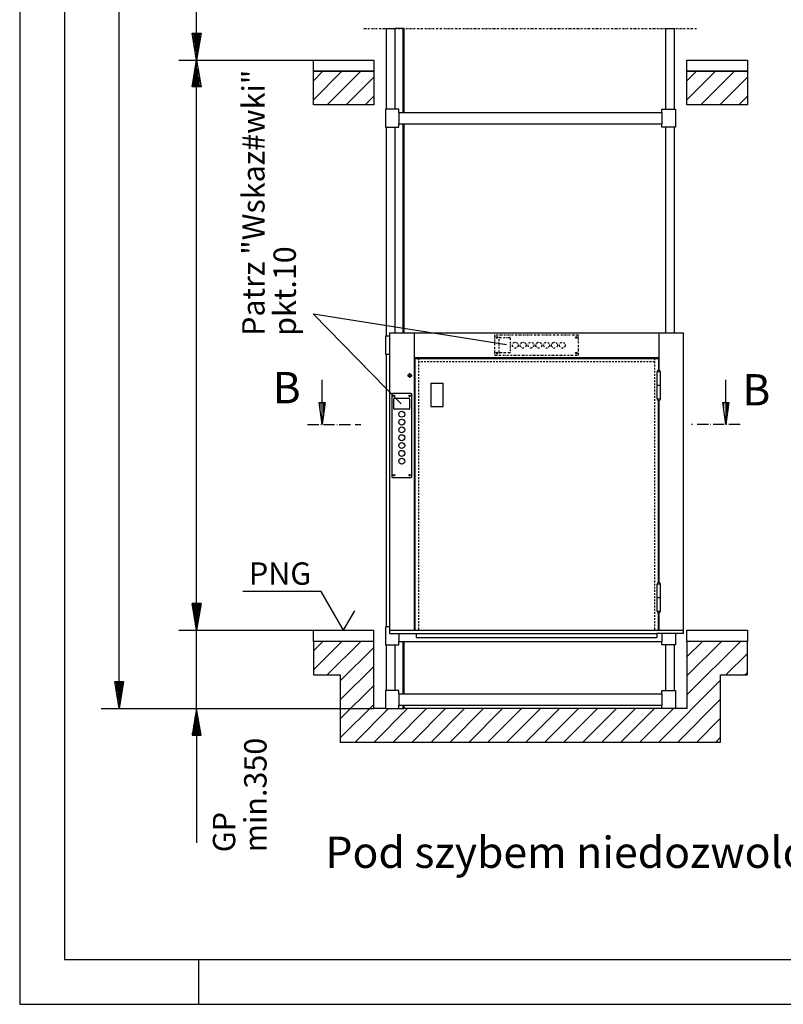
# Model space of a CAD drawing. Extents: x 80 to 8480, y 6 to 5946.
# Drawn here: x 80 to 1787, y 6 to 2208 of the extents above; entities that cross this region are included whole.
import ezdxf

# ---------------------------------------------------------------- set-up
doc = ezdxf.new("R2010")
doc.units = 0
for name, pattern in [('GESTRICHELT', [7, 4, -3]), ('STRICHPUNKT', [8.5, 4, -2, 0.5, -2]), ('STRICHPUNKT3', [35.5, 25, -5, 0.5, -5])]:
    doc.linetypes.add(name, pattern=pattern)
doc.layers.get('0').update_dxf_attribs({"linetype": 'CONTINUOUS'})
for name, color, linetype in [('1', 7, 'CONTINUOUS'), ('international', 7, 'CONTINUOUS'), ('polnisch', 7, 'CONTINUOUS')]:
    doc.layers.add(name, color=color, linetype=linetype)
doc.styles.add('ARIAL', font='arial.ttf')
doc.styles.add('PLCAD', font='plcad.ttf')

# ---------------------------------------------------------------- blocks, each defined once
blk = doc.blocks.new('DINA3__________________00063', base_point=(79.7, 6.2))
at = {"layer": '1', "color": 4}
for p, q in [((79.7, 5946.2), (79.7, 6.2)), ((479.7, 106.2), (479.7, 6.2)), ((79.7, 6.2), (8479.7, 6.2))]:
    blk.add_line(p, q, dxfattribs=at)
at = {"layer": '1'}
for p, q in [((179.7, 5846.2), (179.7, 106.2)), ((179.7, 106.2), (8379.7, 106.2))]:
    blk.add_line(p, q, dxfattribs=at)
blk = doc.blocks.new('*X5', base_point=(1664.8, 1352.4))
at = {"layer": '1', "color": 3}
for p, q in [((1653.7, 1337.2), (1653.7, 1352.4)), ((1657.7, 1352.4), (1657.7, 1306.8)), ((1661.7, 1329.2), (1661.7, 1352.4))]:
    blk.add_line(p, q, dxfattribs=at)
blk = doc.blocks.new('PFEIL__________________00088', base_point=(1664.8, 1352.4))
at = {"layer": '1', "color": 2}
for p, q in [((1658.2, 1352.4), (1658.2, 1402.8)), ((1658.2, 1302.8), (1651.7, 1352.4)), ((1651.7, 1352.4), (1664.8, 1352.4)), ((1664.8, 1352.4), (1658.2, 1302.8))]:
    blk.add_line(p, q, dxfattribs=at)
at = {"layer": '1'}
blk.add_blockref('*X5', (1664.8, 1352.4), dxfattribs=at)
blk = doc.blocks.new('*X6', base_point=(762.3, 1352.4))
at = {"layer": '1', "color": 3}
for p, q in [((751.2, 1337.2), (751.2, 1352.4)), ((755.2, 1352.4), (755.2, 1306.8)), ((759.2, 1329.2), (759.2, 1352.4))]:
    blk.add_line(p, q, dxfattribs=at)
blk = doc.blocks.new('PFEIL__________________00089', base_point=(762.3, 1352.4))
at = {"layer": '1', "color": 2}
for p, q in [((755.7, 1352.4), (755.7, 1402.8)), ((755.7, 1302.8), (749.2, 1352.4)), ((749.2, 1352.4), (762.3, 1352.4)), ((762.3, 1352.4), (755.7, 1302.8))]:
    blk.add_line(p, q, dxfattribs=at)
at = {"layer": '1'}
blk.add_blockref('*X6', (762.3, 1352.4), dxfattribs=at)
blk = doc.blocks.new('SCHNITTANGABE__________00066', base_point=(723.1, 1302.8))
at = {"layer": '1', "linetype": 'STRICHPUNKT3'}
for p, q in [((723.1, 1302.8), (842.3, 1302.8)), ((1690, 1302.8), (1581.3, 1302.8))]:
    blk.add_line(p, q, dxfattribs=at)
for name, p in [('PFEIL__________________00089', (762.3, 1352.4)), ('PFEIL__________________00088', (1664.8, 1352.4))]:
    blk.add_blockref(name, p)
at = {"layer": '1', "color": 2, "linetype": 'STRICHPUNKT3', "style": 'Arial'}
for p in [(645.1, 1350.3), (1694.9, 1345.5)]:
    blk.add_text('B', height=70, dxfattribs=at).set_placement(p)
blk = doc.blocks.new('OKFF___________________00068', base_point=(803.7, 842.8))
at = {"layer": '1', "color": 1}
for p, q in [((753.7, 929.4), (578.7, 929.4)), ((803.7, 842.8), (753.7, 929.4)), ((803.7, 842.8), (828.7, 886.1))]:
    blk.add_line(p, q, dxfattribs=at)
at = {"layer": 'polnisch', "color": 4, "style": 'PLCAD'}
blk.add_text('PNG', height=50, dxfattribs=at).set_placement((592.1, 944.5))
blk = doc.blocks.new('DK_____________________00090', base_point=(956.2, 1186))
at = {"layer": '1', "color": 2}
for p, q in [((911.2, 1370.5), (911.2, 1186)), ((954.7, 1372), (912.7, 1372)), ((915.8, 1367.2), (915.2, 1367.1)), ((915.8, 1366.9), (915.2, 1367)), ((915.8, 1367.5), (915.3, 1367.2)), ((915.3, 1367.2), (915.3, 1366.9)), ((915.3, 1366.9), (915.8, 1366.6)), ((916.1, 1367.9), (915.8, 1367.5)), ((916, 1367.3), (915.8, 1367.5)), ((916, 1367.3), (915.8, 1367.2)), ((915.8, 1367.2), (915.8, 1366.9)), ((915.8, 1366.9), (916, 1366.8)), ((916, 1366.8), (915.8, 1366.6)), ((915.8, 1366.6), (916.1, 1366.2)), ((916.1, 1367.5), (916, 1367.3)), ((916, 1366.8), (916.1, 1366.6)), ((916.1, 1367.5), (916.2, 1368.1)), ((916.4, 1367.9), (916.1, 1367.9)), ((916.3, 1367.5), (916.1, 1367.5)), ((916.1, 1366.6), (916.3, 1366.6)), ((916.1, 1366.6), (916.2, 1366)), ((916.1, 1366.2), (916.4, 1366.2)), ((916.3, 1367.5), (916.3, 1368.1)), ((916.5, 1367.3), (916.3, 1367.5)), ((916.3, 1366.6), (916.5, 1366.8)), ((916.3, 1366.6), (916.3, 1366)), ((916.7, 1367.5), (916.4, 1367.9)), ((916.4, 1366.2), (916.7, 1366.6)), ((916.5, 1367.3), (916.7, 1367.5)), ((916.7, 1367.2), (916.5, 1367.3)), ((916.5, 1366.8), (916.7, 1366.9)), ((916.5, 1366.8), (916.7, 1366.6)), ((917.1, 1367.2), (916.7, 1367.5)), ((916.7, 1366.9), (916.7, 1367.2)), ((916.7, 1367.2), (917.3, 1367.1)), ((916.7, 1366.9), (917.3, 1367)), ((916.7, 1366.6), (917.1, 1366.9)), ((917.1, 1366.9), (917.1, 1367.2)), ((950.8, 1367.2), (950.2, 1367.1)), ((950.8, 1366.9), (950.2, 1367)), ((950.8, 1367.5), (950.3, 1367.2)), ((950.3, 1367.2), (950.3, 1366.9)), ((950.3, 1366.9), (950.8, 1366.6)), ((951.1, 1367.9), (950.8, 1367.5)), ((951, 1367.3), (950.8, 1367.5)), ((951, 1367.3), (950.8, 1367.2)), ((950.8, 1367.2), (950.8, 1366.9)), ((950.8, 1366.9), (951, 1366.8)), ((951, 1366.8), (950.8, 1366.6)), ((950.8, 1366.6), (951.1, 1366.2)), ((951.1, 1367.5), (951, 1367.3)), ((951, 1366.8), (951.1, 1366.6)), ((951.1, 1367.5), (951.2, 1368.1)), ((951.4, 1367.9), (951.1, 1367.9)), ((951.3, 1367.5), (951.1, 1367.5)), ((951.1, 1366.6), (951.3, 1366.6)), ((951.1, 1366.6), (951.2, 1366)), ((951.1, 1366.2), (951.4, 1366.2)), ((951.3, 1367.5), (951.3, 1368.1)), ((951.5, 1367.3), (951.3, 1367.5)), ((951.3, 1366.6), (951.5, 1366.8)), ((951.3, 1366.6), (951.3, 1366)), ((951.7, 1367.5), (951.4, 1367.9)), ((951.4, 1366.2), (951.7, 1366.6)), ((951.5, 1367.3), (951.7, 1367.5)), ((951.7, 1367.2), (951.5, 1367.3)), ((951.5, 1366.8), (951.7, 1366.9)), ((951.5, 1366.8), (951.7, 1366.6)), ((952.1, 1367.2), (951.7, 1367.5)), ((951.7, 1366.9), (951.7, 1367.2)), ((951.7, 1367.2), (952.3, 1367.1)), ((951.7, 1366.9), (952.3, 1367)), ((951.7, 1366.6), (952.1, 1366.9)), ((952.1, 1366.9), (952.1, 1367.2)), ((956.2, 1186), (956.2, 1370.5)), ((916.2, 1338.5), (916.2, 1360.5)), ((917.7, 1362), (949.7, 1362)), ((951.2, 1360.5), (951.2, 1338.5)), ((949.7, 1337), (917.7, 1337)), ((915.8, 1189.7), (915.2, 1189.6)), ((915.8, 1189.4), (915.2, 1189.5)), ((915.8, 1190), (915.3, 1189.7)), ((915.3, 1189.7), (915.3, 1189.4)), ((915.3, 1189.4), (915.8, 1189.1)), ((916.1, 1190.4), (915.8, 1190)), ((916, 1189.8), (915.8, 1190)), ((916, 1189.8), (915.8, 1189.7)), ((915.8, 1189.7), (915.8, 1189.4)), ((915.8, 1189.4), (916, 1189.3)), ((916, 1189.3), (915.8, 1189.1)), ((915.8, 1189.1), (916.1, 1188.7)), ((916.1, 1190), (916, 1189.8)), ((916, 1189.3), (916.1, 1189.1)), ((916.1, 1190), (916.2, 1190.6)), ((916.4, 1190.4), (916.1, 1190.4)), ((916.3, 1190), (916.1, 1190)), ((916.1, 1189.1), (916.3, 1189.1)), ((916.1, 1189.1), (916.2, 1188.5)), ((916.3, 1190), (916.3, 1190.6)), ((916.5, 1189.8), (916.3, 1190)), ((916.3, 1189.1), (916.5, 1189.3)), ((916.3, 1189.1), (916.3, 1188.5)), ((916.7, 1190), (916.4, 1190.4)), ((916.4, 1188.7), (916.7, 1189.1)), ((916.5, 1189.8), (916.7, 1190)), ((916.7, 1189.7), (916.5, 1189.8)), ((916.5, 1189.3), (916.7, 1189.4)), ((916.5, 1189.3), (916.7, 1189.1)), ((917.1, 1189.7), (916.7, 1190)), ((916.7, 1189.4), (916.7, 1189.7)), ((916.7, 1189.7), (917.3, 1189.6)), ((916.7, 1189.4), (917.3, 1189.5)), ((916.7, 1189.1), (917.1, 1189.4)), ((917.1, 1189.4), (917.1, 1189.7)), ((950.8, 1189.7), (950.2, 1189.6)), ((950.8, 1189.4), (950.2, 1189.5)), ((950.8, 1190), (950.3, 1189.7)), ((950.3, 1189.7), (950.3, 1189.4)), ((950.3, 1189.4), (950.8, 1189.1)), ((951.1, 1190.4), (950.8, 1190)), ((951, 1189.8), (950.8, 1190)), ((951, 1189.8), (950.8, 1189.7)), ((950.8, 1189.7), (950.8, 1189.4)), ((950.8, 1189.4), (951, 1189.3)), ((951, 1189.3), (950.8, 1189.1)), ((950.8, 1189.1), (951.1, 1188.7)), ((951.1, 1190), (951, 1189.8)), ((951, 1189.3), (951.1, 1189.1)), ((951.1, 1190), (951.2, 1190.6)), ((951.4, 1190.4), (951.1, 1190.4)), ((951.3, 1190), (951.1, 1190)), ((951.1, 1189.1), (951.3, 1189.1)), ((951.1, 1189.1), (951.2, 1188.5)), ((951.3, 1190), (951.3, 1190.6)), ((951.5, 1189.8), (951.3, 1190)), ((951.3, 1189.1), (951.5, 1189.3)), ((951.3, 1189.1), (951.3, 1188.5)), ((951.7, 1190), (951.4, 1190.4)), ((951.4, 1188.7), (951.7, 1189.1)), ((951.5, 1189.8), (951.7, 1190)), ((951.7, 1189.7), (951.5, 1189.8)), ((951.5, 1189.3), (951.7, 1189.4)), ((951.5, 1189.3), (951.7, 1189.1)), ((952.1, 1189.7), (951.7, 1190)), ((951.7, 1189.4), (951.7, 1189.7)), ((951.7, 1189.7), (952.3, 1189.6)), ((951.7, 1189.4), (952.3, 1189.5)), ((951.7, 1189.1), (952.1, 1189.4)), ((952.1, 1189.4), (952.1, 1189.7)), ((912.7, 1184.5), (954.7, 1184.5)), ((916.1, 1188.7), (916.4, 1188.7)), ((951.1, 1188.7), (951.4, 1188.7))]:
    blk.add_line(p, q, dxfattribs=at)
for centre, radius in [((916.2, 1367), 1.75), ((951.2, 1367), 1.75), ((933.7, 1325.8), 6.62), ((933.7, 1308.3), 6.62), ((933.7, 1290.8), 6.62), ((933.7, 1273.3), 6.62), ((933.7, 1255.8), 6.62), ((933.7, 1238.3), 6.62), ((933.7, 1220.8), 6.62), ((916.2, 1189.5), 1.75), ((951.2, 1189.5), 1.75)]:
    blk.add_circle(centre, radius, dxfattribs=at)
for centre, start, end in [((912.7, 1370.5), 90, 180), ((954.7, 1370.5), 0, 90), ((917.7, 1360.5), 90, 180), ((949.7, 1360.5), 0, 90), ((917.7, 1338.5), 180, -90), ((949.7, 1338.5), -90, 0), ((912.7, 1186), 180, -90), ((954.7, 1186), -90, 0)]:
    blk.add_arc(centre, 1.5, start, end, dxfattribs=at)
blk = doc.blocks.new('DK_____________________00091', base_point=(1327.2, 1502.8))
at = {"layer": '1', "color": 1, "linetype": 'STRICHPUNKT'}
for p, q in [((1141.2, 1501.3), (1141.2, 1459.3)), ((1327.2, 1502.8), (1142.7, 1502.8)), ((1145.8, 1497.9), (1145.2, 1497.9)), ((1145.8, 1497.7), (1145.2, 1497.7)), ((1145.8, 1498.2), (1145.3, 1498)), ((1145.3, 1498), (1145.3, 1497.6)), ((1145.3, 1497.6), (1145.8, 1497.4)), ((1146.1, 1498.7), (1145.8, 1498.2)), ((1146, 1498.1), (1145.8, 1498.2)), ((1146, 1498.1), (1145.8, 1497.9)), ((1145.8, 1497.9), (1145.8, 1497.7)), ((1145.8, 1497.7), (1146, 1497.5)), ((1146, 1497.5), (1145.8, 1497.4)), ((1145.8, 1497.4), (1146.1, 1496.9)), ((1146.1, 1498.2), (1146, 1498.1)), ((1146, 1497.5), (1146.1, 1497.4)), ((1146.1, 1498.2), (1146.2, 1498.8)), ((1146.4, 1498.7), (1146.1, 1498.7)), ((1146.3, 1498.2), (1146.1, 1498.2)), ((1146.1, 1497.4), (1146.3, 1497.4)), ((1146.1, 1497.4), (1146.2, 1496.8)), ((1146.3, 1498.2), (1146.3, 1498.8)), ((1146.5, 1498.1), (1146.3, 1498.2)), ((1146.3, 1497.4), (1146.5, 1497.5)), ((1146.3, 1497.4), (1146.3, 1496.8)), ((1146.7, 1498.2), (1146.4, 1498.7)), ((1146.4, 1496.9), (1146.7, 1497.4)), ((1146.5, 1498.1), (1146.7, 1498.2)), ((1146.7, 1497.9), (1146.5, 1498.1)), ((1146.5, 1497.5), (1146.7, 1497.7)), ((1146.5, 1497.5), (1146.7, 1497.4)), ((1147.1, 1498), (1146.7, 1498.2)), ((1146.7, 1497.7), (1146.7, 1497.9)), ((1146.7, 1497.9), (1147.3, 1497.9)), ((1146.7, 1497.7), (1147.3, 1497.7)), ((1146.7, 1497.4), (1147.1, 1497.6)), ((1147.1, 1497.6), (1147.1, 1498)), ((1152.7, 1497.8), (1174.7, 1497.8)), ((1323.3, 1497.9), (1322.7, 1497.9)), ((1323.3, 1497.7), (1322.7, 1497.7)), ((1323.3, 1498.2), (1322.8, 1498)), ((1322.8, 1498), (1322.8, 1497.6)), ((1322.8, 1497.6), (1323.3, 1497.4)), ((1323.6, 1498.7), (1323.3, 1498.2)), ((1323.5, 1498.1), (1323.3, 1498.2)), ((1323.5, 1498.1), (1323.3, 1497.9)), ((1323.3, 1497.9), (1323.3, 1497.7)), ((1323.3, 1497.7), (1323.5, 1497.5)), ((1323.5, 1497.5), (1323.3, 1497.4)), ((1323.3, 1497.4), (1323.6, 1496.9)), ((1323.6, 1498.2), (1323.5, 1498.1)), ((1323.5, 1497.5), (1323.6, 1497.4)), ((1323.6, 1498.2), (1323.7, 1498.8)), ((1323.9, 1498.7), (1323.6, 1498.7)), ((1323.8, 1498.2), (1323.6, 1498.2)), ((1323.6, 1497.4), (1323.8, 1497.4)), ((1323.6, 1497.4), (1323.7, 1496.8)), ((1323.8, 1498.2), (1323.8, 1498.8)), ((1324, 1498.1), (1323.8, 1498.2)), ((1323.8, 1497.4), (1324, 1497.5)), ((1323.8, 1497.4), (1323.8, 1496.8)), ((1324.2, 1498.2), (1323.9, 1498.7)), ((1323.9, 1496.9), (1324.2, 1497.4)), ((1324, 1498.1), (1324.2, 1498.2)), ((1324.2, 1497.9), (1324, 1498.1)), ((1324, 1497.5), (1324.2, 1497.7)), ((1324, 1497.5), (1324.2, 1497.4)), ((1324.6, 1498), (1324.2, 1498.2)), ((1324.2, 1497.7), (1324.2, 1497.9)), ((1324.2, 1497.9), (1324.8, 1497.9)), ((1324.2, 1497.7), (1324.8, 1497.7)), ((1324.2, 1497.4), (1324.6, 1497.6)), ((1324.6, 1497.6), (1324.6, 1498)), ((1328.7, 1459.3), (1328.7, 1501.3)), ((1146.1, 1496.9), (1146.4, 1496.9)), ((1151.2, 1464.3), (1151.2, 1496.3)), ((1176.2, 1496.3), (1176.2, 1464.3)), ((1323.6, 1496.9), (1323.9, 1496.9)), ((1142.7, 1457.8), (1327.2, 1457.8)), ((1145.8, 1462.9), (1145.2, 1462.9)), ((1145.8, 1462.7), (1145.2, 1462.7)), ((1145.8, 1463.2), (1145.3, 1463)), ((1145.3, 1463), (1145.3, 1462.6)), ((1145.3, 1462.6), (1145.8, 1462.4)), ((1146.1, 1463.7), (1145.8, 1463.2)), ((1146, 1463.1), (1145.8, 1463.2)), ((1146, 1463.1), (1145.8, 1462.9)), ((1145.8, 1462.9), (1145.8, 1462.7)), ((1145.8, 1462.7), (1146, 1462.5)), ((1146, 1462.5), (1145.8, 1462.4)), ((1145.8, 1462.4), (1146.1, 1461.9)), ((1146.1, 1463.2), (1146, 1463.1)), ((1146, 1462.5), (1146.1, 1462.4)), ((1146.1, 1463.2), (1146.2, 1463.8)), ((1146.4, 1463.7), (1146.1, 1463.7)), ((1146.3, 1463.2), (1146.1, 1463.2)), ((1146.1, 1462.4), (1146.3, 1462.4)), ((1146.1, 1462.4), (1146.2, 1461.8)), ((1146.1, 1461.9), (1146.4, 1461.9)), ((1146.3, 1463.2), (1146.3, 1463.8)), ((1146.5, 1463.1), (1146.3, 1463.2)), ((1146.3, 1462.4), (1146.5, 1462.5)), ((1146.3, 1462.4), (1146.3, 1461.8)), ((1146.7, 1463.2), (1146.4, 1463.7)), ((1146.4, 1461.9), (1146.7, 1462.4)), ((1146.5, 1463.1), (1146.7, 1463.2)), ((1146.7, 1462.9), (1146.5, 1463.1)), ((1146.5, 1462.5), (1146.7, 1462.7)), ((1146.5, 1462.5), (1146.7, 1462.4)), ((1147.1, 1463), (1146.7, 1463.2)), ((1146.7, 1462.7), (1146.7, 1462.9)), ((1146.7, 1462.9), (1147.3, 1462.9)), ((1146.7, 1462.7), (1147.3, 1462.7)), ((1146.7, 1462.4), (1147.1, 1462.6)), ((1147.1, 1462.6), (1147.1, 1463)), ((1174.7, 1462.8), (1152.7, 1462.8)), ((1323.3, 1462.9), (1322.7, 1462.9)), ((1323.3, 1462.7), (1322.7, 1462.7)), ((1323.3, 1463.2), (1322.8, 1463)), ((1322.8, 1463), (1322.8, 1462.6)), ((1322.8, 1462.6), (1323.3, 1462.4)), ((1323.6, 1463.7), (1323.3, 1463.2)), ((1323.5, 1463.1), (1323.3, 1463.2)), ((1323.5, 1463.1), (1323.3, 1462.9)), ((1323.3, 1462.9), (1323.3, 1462.7)), ((1323.3, 1462.7), (1323.5, 1462.5)), ((1323.5, 1462.5), (1323.3, 1462.4)), ((1323.3, 1462.4), (1323.6, 1461.9)), ((1323.6, 1463.2), (1323.5, 1463.1)), ((1323.5, 1462.5), (1323.6, 1462.4)), ((1323.6, 1463.2), (1323.7, 1463.8)), ((1323.9, 1463.7), (1323.6, 1463.7)), ((1323.8, 1463.2), (1323.6, 1463.2)), ((1323.6, 1462.4), (1323.8, 1462.4)), ((1323.6, 1462.4), (1323.7, 1461.8)), ((1323.6, 1461.9), (1323.9, 1461.9)), ((1323.8, 1463.2), (1323.8, 1463.8)), ((1324, 1463.1), (1323.8, 1463.2)), ((1323.8, 1462.4), (1324, 1462.5)), ((1323.8, 1462.4), (1323.8, 1461.8)), ((1324.2, 1463.2), (1323.9, 1463.7)), ((1323.9, 1461.9), (1324.2, 1462.4)), ((1324, 1463.1), (1324.2, 1463.2)), ((1324.2, 1462.9), (1324, 1463.1)), ((1324, 1462.5), (1324.2, 1462.7)), ((1324, 1462.5), (1324.2, 1462.4)), ((1324.6, 1463), (1324.2, 1463.2)), ((1324.2, 1462.7), (1324.2, 1462.9)), ((1324.2, 1462.9), (1324.8, 1462.9)), ((1324.2, 1462.7), (1324.8, 1462.7)), ((1324.2, 1462.4), (1324.6, 1462.6)), ((1324.6, 1462.6), (1324.6, 1463))]:
    blk.add_line(p, q, dxfattribs=at)
for centre, radius in [((1146.2, 1497.8), 1.75), ((1323.7, 1497.8), 1.75), ((1187.5, 1480.3), 6.62), ((1205, 1480.3), 6.62), ((1222.5, 1480.3), 6.62), ((1240, 1480.3), 6.62), ((1257.5, 1480.3), 6.62), ((1275, 1480.3), 6.62), ((1292.5, 1480.3), 6.62), ((1146.2, 1462.8), 1.75), ((1323.7, 1462.8), 1.75)]:
    blk.add_circle(centre, radius, dxfattribs=at)
for centre, start, end in [((1142.7, 1501.3), 90, 180), ((1152.7, 1496.3), 90, 180), ((1174.7, 1496.3), 0, 90), ((1327.2, 1501.3), 0, 90), ((1142.7, 1459.3), 180, -90), ((1152.7, 1464.3), 180, -90), ((1174.7, 1464.3), -90, 0), ((1327.2, 1459.3), -90, 0)]:
    blk.add_arc(centre, 1.5, start, end, dxfattribs=at)
blk = doc.blocks.new('DREHTUER_______________00069', base_point=(906.2, 842.8))
at = {"layer": '1', "color": 2}
for p, q in [((906.2, 1507.8), (1563.7, 1507.8)), ((906.2, 1507.8), (906.2, 835.3)), ((961.2, 1507.8), (961.2, 842.8)), ((1508.7, 1424.6), (1508.7, 1507.8)), ((1563.7, 835.3), (1563.7, 1507.8)), ((961.2, 1452.8), (1508.7, 1452.8)), ((963.3, 1450.2), (962.7, 1450.2)), ((962.7, 1450.2), (962.7, 844.4)), ((963.3, 1450.2), (963.3, 1450.8)), ((963.3, 1450.8), (1506.6, 1450.8)), ((971.2, 1452.8), (971.2, 1450.8)), ((992.2, 1450.8), (992.2, 1452.3)), ((992.2, 1452.3), (1005.2, 1452.3)), ((1005.2, 1452.3), (1005.2, 1450.8)), ((1498.7, 1450.8), (1498.7, 1452.8)), ((1506.6, 1450.8), (1506.6, 1450.2)), ((1507.2, 1450.2), (1506.6, 1450.2)), ((1507.2, 1450.2), (1507.2, 1424.6)), ((1512, 1420.9), (1504, 1420.9)), ((1504, 1420.9), (1504, 1390.7)), ((1512, 1390.7), (1512, 1420.9)), ((999, 1395.3), (999, 1342.8)), ((999, 1395.3), (1026.5, 1395.3)), ((1026.5, 1342.8), (1026.5, 1395.3)), ((1504, 1390.7), (1512, 1390.7)), ((1512, 1390.3), (1504, 1390.3)), ((1504, 1390.3), (1504, 1360)), ((1507.2, 1390.3), (1507.2, 1390.7)), ((1508.7, 1390.3), (1508.7, 1390.7)), ((1512, 1360), (1512, 1390.3)), ((1504, 1360), (1512, 1360)), ((1507.2, 949.6), (1507.2, 1356.4)), ((1508.7, 949.6), (1508.7, 1356.4)), ((999, 1342.8), (1026.5, 1342.8)), ((1512, 945.9), (1504, 945.9)), ((1504, 945.9), (1504, 915.7)), ((1512, 915.7), (1512, 945.9)), ((1504, 915.7), (1512, 915.7)), ((1512, 915.5), (1504, 915.5)), ((1504, 915.5), (1504, 885.3)), ((1507.2, 915.5), (1507.2, 915.7)), ((1508.7, 915.5), (1508.7, 915.7)), ((1512, 885.3), (1512, 915.5)), ((1504, 885.3), (1512, 885.3)), ((1507.2, 844.4), (1507.2, 881.6)), ((1508.7, 842.8), (1508.7, 881.6)), ((906.2, 842.8), (1563.7, 842.8)), ((962.7, 844.4), (963.3, 844.4)), ((963.3, 844.4), (963.3, 843.3)), ((963.3, 843.3), (1506.6, 843.3)), ((971.2, 842.8), (971.2, 843.3)), ((1498.7, 842.8), (1498.7, 843.3)), ((1506.6, 843.3), (1506.6, 844.4)), ((1506.6, 844.4), (1507.2, 844.4)), ((906.2, 835.3), (966.2, 835.3)), ((966.2, 835.3), (966.2, 826.3)), ((966.2, 835.3), (1503.7, 835.3)), ((966.2, 826.3), (1503.7, 826.3)), ((1563.7, 835.3), (1503.7, 835.3)), ((1503.7, 835.3), (1503.7, 826.3))]:
    blk.add_line(p, q, dxfattribs=at)
at = {"layer": '1', "color": 3, "linetype": 'GESTRICHELT'}
for p, q in [((971.2, 1450.8), (971.2, 843.3)), ((1498.7, 1442.8), (971.2, 1442.8)), ((1498.7, 1450.8), (1498.7, 843.3))]:
    blk.add_line(p, q, dxfattribs=at)
at = {"layer": '1', "color": 1, "linetype": 'STRICHPUNKT'}
for p, q in [((946.5, 1412.8), (957, 1412.8)), ((951.7, 1407.5), (951.7, 1418))]:
    blk.add_line(p, q, dxfattribs=at)
at = {"layer": '1', "color": 2}
blk.add_circle((951.7, 1412.8), 3.75, dxfattribs=at)
for centre, start, end in [((1508, 1420.9), 0, 180), ((1508, 1360), 180, 0), ((1508, 945.9), 0, 180), ((1508, 885.3), 180, 0)]:
    blk.add_arc(centre, 3.75, start, end, dxfattribs=at)
for name, p in [('DK_____________________00091', (1327.2, 1502.8)), ('DK_____________________00090', (956.2, 1186))]:
    blk.add_blockref(name, p)
blk = doc.blocks.new('GURT___________________00098', base_point=(897.2, 1967.8))
at = {"layer": '1', "color": 2}
for p, q in [((927.2, 2007.8), (897.2, 2007.8)), ((897.2, 2007.8), (897.2, 1967.8)), ((927.2, 2000.3), (927.2, 2007.8)), ((1515.2, 2000.3), (1515.2, 2007.8)), ((1515.2, 2007.8), (1545.2, 2007.8)), ((1545.2, 2007.8), (1545.2, 1967.8)), ((927.2, 2000.3), (1515.2, 2000.3)), ((927.2, 2000.3), (927.2, 1975.3)), ((1515.2, 2000.3), (1515.2, 1975.3)), ((897.2, 1967.8), (927.2, 1967.8)), ((927.2, 1967.8), (927.2, 1975.3)), ((927.2, 1975.3), (1515.2, 1975.3)), ((1515.2, 1967.8), (1515.2, 1975.3)), ((1545.2, 1967.8), (1515.2, 1967.8))]:
    blk.add_line(p, q, dxfattribs=at)
blk = doc.blocks.new('GURT___________________00099', base_point=(897.2, 1460.3))
at = {"layer": '1', "color": 2}
for p, q in [((906.2, 1500.3), (897.2, 1500.3)), ((897.2, 1500.3), (897.2, 1460.3)), ((897.2, 1460.3), (906.2, 1460.3))]:
    blk.add_line(p, q, dxfattribs=at)
blk = doc.blocks.new('GURT___________________00100', base_point=(897.2, 810.3))
at = {"layer": '1', "color": 2}
for p, q in [((906.2, 850.3), (897.2, 850.3)), ((897.2, 850.3), (897.2, 810.3)), ((927.2, 835.3), (927.2, 817.8)), ((927.2, 810.3), (927.2, 817.8)), ((927.2, 817.8), (1515.2, 817.8)), ((1515.2, 835.3), (1515.2, 817.8)), ((1515.2, 810.3), (1515.2, 817.8)), ((1545.2, 835.3), (1545.2, 810.3)), ((897.2, 810.3), (927.2, 810.3)), ((1545.2, 810.3), (1515.2, 810.3))]:
    blk.add_line(p, q, dxfattribs=at)
blk = doc.blocks.new('GURT___________________00101', base_point=(897.2, 667.8))
at = {"layer": '1', "color": 2}
for p, q in [((927.2, 707.8), (897.2, 707.8)), ((897.2, 707.8), (897.2, 667.8)), ((927.2, 700.3), (927.2, 707.8)), ((1515.2, 700.3), (1515.2, 707.8)), ((1515.2, 707.8), (1545.2, 707.8)), ((1545.2, 707.8), (1545.2, 667.8)), ((927.2, 700.3), (1515.2, 700.3)), ((927.2, 700.3), (927.2, 675.3)), ((1515.2, 700.3), (1515.2, 675.3)), ((897.2, 667.8), (927.2, 667.8)), ((927.2, 667.8), (927.2, 675.3)), ((927.2, 675.3), (1515.2, 675.3)), ((1515.2, 667.8), (1515.2, 675.3)), ((1545.2, 667.8), (1515.2, 667.8))]:
    blk.add_line(p, q, dxfattribs=at)
blk = doc.blocks.new('FUEHRUNGSSCHIENE_______00102', base_point=(938.7, 2188.2))
at = {"layer": '1', "color": 2}
for p, q in [((938.7, 2188.2), (919.2, 2188.2)), ((936.2, 2188.2), (936.2, 2000.3)), ((938.7, 2188.2), (938.7, 2000.3)), ((936.2, 1975.3), (936.2, 1507.8)), ((938.7, 1975.3), (938.7, 1507.8)), ((936.2, 817.8), (936.2, 700.3)), ((938.7, 817.8), (938.7, 700.3)), ((927.2, 667.8), (938.7, 667.8)), ((936.2, 675.3), (936.2, 667.8)), ((938.7, 675.3), (938.7, 667.8))]:
    blk.add_line(p, q, dxfattribs=at)
blk = doc.blocks.new('GERUEST________________00071', base_point=(849.2, 2228.2))
at = {"layer": '1', "color": 1, "linetype": 'STRICHPUNKT'}
blk.add_line((849.2, 2188.2), (1593.2, 2188.2), dxfattribs=at)
at = {"layer": '1', "color": 2}
for p, q in [((899.2, 2188.2), (899.2, 2007.8)), ((899.2, 2188.2), (919.2, 2188.2)), ((919.2, 2007.8), (919.2, 2188.2)), ((1523.2, 2188.2), (1523.2, 2007.8)), ((1523.2, 2188.2), (1543.2, 2188.2)), ((1543.2, 2007.8), (1543.2, 2188.2)), ((899.2, 1967.8), (899.2, 1500.3)), ((919.2, 1507.8), (919.2, 1967.8)), ((1523.2, 1967.8), (1523.2, 1507.8)), ((1543.2, 1507.8), (1543.2, 1967.8)), ((899.2, 1460.3), (899.2, 850.3)), ((899.2, 810.3), (899.2, 707.8)), ((919.2, 707.8), (919.2, 810.3)), ((1523.2, 810.3), (1523.2, 707.8)), ((1543.2, 707.8), (1543.2, 810.3))]:
    blk.add_line(p, q, dxfattribs=at)
for name, p in [('FUEHRUNGSSCHIENE_______00102', (938.7, 2188.2)), ('GURT___________________00098', (897.2, 1967.8)), ('GURT___________________00099', (897.2, 1460.3)), ('GURT___________________00100', (897.2, 810.3)), ('GURT___________________00101', (897.2, 667.8))]:
    blk.add_blockref(name, p)
blk = doc.blocks.new('*X7', base_point=(1571.2, 817.8))
at = {"layer": '1', "color": 3}
for p, q in [((736.2, 2071.6), (757.4, 2092.8)), ((799.9, 2092.8), (736.2, 2029.2)), ((767.3, 2017.8), (842.3, 2092.8)), ((1571.2, 2071.6), (1592.4, 2092.8)), ((1634.9, 2092.8), (1571.2, 2029.2)), ((1602.3, 2017.8), (1677.3, 2092.8)), ((871.2, 2079.3), (809.7, 2017.8)), ((1706.2, 2079.3), (1644.7, 2017.8)), ((852.1, 2017.8), (871.2, 2036.9)), ((1687.1, 2017.8), (1706.2, 2036.9)), ((736.2, 796.6), (757.4, 817.8)), ((799.9, 817.8), (736.2, 754.2)), ((767.3, 742.8), (842.3, 817.8)), ((1571.2, 783.1), (1606, 817.8)), ((1648.4, 817.8), (1571.2, 740.6)), ((1571.2, 698.2), (1690.8, 817.8)), ((871.2, 804.3), (796.2, 729.3)), ((1706.2, 790.8), (1658.2, 742.8)), ((796.2, 686.9), (871.2, 761.9)), ((1646.2, 730.8), (1508.2, 592.8)), ((1700.7, 742.8), (1706.2, 748.4)), ((871.2, 719.5), (796.2, 644.5)), ((1550.7, 592.8), (1646.2, 688.4)), ((796.2, 602), (871.2, 677)), ((904.4, 667.8), (829.4, 592.8)), ((871.8, 592.8), (946.8, 667.8)), ((904.4, 667.8), (904.4, 667.8)), ((904.4, 667.8), (904.4, 667.8)), ((989.3, 667.8), (914.3, 592.8)), ((956.7, 592.8), (1031.7, 667.8)), ((1074.1, 667.8), (999.1, 592.8)), ((1041.6, 592.8), (1116.6, 667.8)), ((1159, 667.8), (1084, 592.8)), ((1126.4, 592.8), (1201.4, 667.8)), ((1243.8, 667.8), (1168.8, 592.8)), ((1211.3, 592.8), (1286.3, 667.8)), ((1328.7, 667.8), (1253.7, 592.8)), ((1296.1, 592.8), (1371.1, 667.8)), ((1413.5, 667.8), (1338.5, 592.8)), ((1381, 592.8), (1456, 667.8)), ((1498.4, 667.8), (1423.4, 592.8)), ((1465.8, 592.8), (1540.8, 667.8)), ((1540.8, 667.8), (1540.8, 667.8)), ((1540.8, 667.8), (1540.8, 667.8)), ((1646.2, 645.9), (1593.1, 592.8)), ((1635.5, 592.8), (1646.2, 603.5))]:
    blk.add_line(p, q, dxfattribs=at)
blk = doc.blocks.new('BEM_0013', base_point=(736.2, 842.8))
at = {"layer": 'international', "color": 4}
for p, q in [((435.2, 2117.8), (736.2, 2117.8)), ((465.2, 2057.8), (475.2, 2117.8)), ((475.2, 2117.8), (485.2, 2057.8)), ((475.2, 2059.3), (475.2, 2116.3)), ((472.2, 2059.3), (472.2, 2098.3)), ((478.2, 2059.3), (478.2, 2098.3)), ((469.2, 2059.3), (469.2, 2080.3)), ((481.2, 2059.3), (481.2, 2080.3)), ((485.2, 2057.8), (465.2, 2057.8)), ((466.2, 2059.3), (466.2, 2062.3)), ((475.2, 902.8), (475.2, 2057.8)), ((484.2, 2059.3), (484.2, 2062.3)), ((475.2, 842.8), (465.2, 902.8)), ((465.2, 902.8), (485.2, 902.8)), ((485.2, 902.8), (475.2, 842.8)), ((466.2, 901.3), (466.2, 898.3)), ((469.2, 901.3), (469.2, 880.3)), ((472.2, 901.3), (472.2, 862.3)), ((475.2, 901.3), (475.2, 844.3)), ((478.2, 901.3), (478.2, 862.3)), ((481.2, 901.3), (481.2, 880.3)), ((484.2, 901.3), (484.2, 898.3)), ((435.2, 842.8), (736.2, 842.8))]:
    blk.add_line(p, q, dxfattribs=at)
blk = doc.blocks.new('BEM_0014', base_point=(736.2, 2117.8))
at = {"layer": 'international', "color": 4}
for p, q in [((435.2, 2467.8), (736.2, 2467.8)), ((465.2, 2407.8), (475.2, 2467.8)), ((475.2, 2467.8), (485.2, 2407.8)), ((475.2, 2409.3), (475.2, 2466.3)), ((472.2, 2409.3), (472.2, 2448.3)), ((478.2, 2409.3), (478.2, 2448.3)), ((469.2, 2409.3), (469.2, 2430.3)), ((481.2, 2409.3), (481.2, 2430.3)), ((485.2, 2407.8), (465.2, 2407.8)), ((466.2, 2409.3), (466.2, 2412.3)), ((475.2, 2177.8), (475.2, 2407.8)), ((484.2, 2409.3), (484.2, 2412.3)), ((475.2, 2117.8), (465.2, 2177.8)), ((465.2, 2177.8), (485.2, 2177.8)), ((466.2, 2176.3), (466.2, 2173.3)), ((469.2, 2176.3), (469.2, 2155.3)), ((472.2, 2176.3), (472.2, 2137.3)), ((485.2, 2177.8), (475.2, 2117.8)), ((475.2, 2176.3), (475.2, 2119.3)), ((478.2, 2176.3), (478.2, 2137.3)), ((481.2, 2176.3), (481.2, 2155.3)), ((484.2, 2176.3), (484.2, 2173.3)), ((435.2, 2117.8), (736.2, 2117.8))]:
    blk.add_line(p, q, dxfattribs=at)
blk = doc.blocks.new('BEM_0021', base_point=(736.2, 842.8))
at = {"layer": 'international', "color": 4}
for p, q in [((475.2, 902.8), (475.2, 982.8)), ((485.2, 902.8), (465.2, 902.8)), ((465.2, 902.8), (475.2, 842.8)), ((475.2, 842.8), (485.2, 902.8)), ((466.2, 901.3), (466.2, 898.3)), ((469.2, 901.3), (469.2, 880.3)), ((472.2, 901.3), (472.2, 862.3)), ((475.2, 901.3), (475.2, 844.3)), ((478.2, 901.3), (478.2, 862.3)), ((481.2, 901.3), (481.2, 880.3)), ((484.2, 901.3), (484.2, 898.3)), ((435.2, 842.8), (736.2, 842.8)), ((475.2, 667.8), (475.2, 842.8)), ((435.2, 667.8), (871.2, 667.8)), ((475.2, 667.8), (465.2, 607.8)), ((485.2, 607.8), (475.2, 667.8)), ((475.2, 609.3), (475.2, 666.3)), ((472.2, 609.3), (472.2, 648.3)), ((478.2, 609.3), (478.2, 648.3)), ((469.2, 609.3), (469.2, 630.3)), ((481.2, 609.3), (481.2, 630.3)), ((465.2, 607.8), (485.2, 607.8)), ((466.2, 609.3), (466.2, 612.3)), ((475.2, 607.8), (475.2, 367.1)), ((484.2, 609.3), (484.2, 612.3))]:
    blk.add_line(p, q, dxfattribs=at)
blk = doc.blocks.new('BEM_0022', base_point=(736.2, 5167.8))
at = {"layer": 'international', "color": 4}
for p, q in [((302.1, 727.8), (302.1, 5107.8)), ((302.1, 667.8), (292.1, 727.8)), ((292.1, 727.8), (312.1, 727.8)), ((312.1, 727.8), (302.1, 667.8)), ((293.1, 726.3), (293.1, 723.3)), ((296.1, 726.3), (296.1, 705.3)), ((299.1, 726.3), (299.1, 687.3)), ((302.1, 726.3), (302.1, 669.3)), ((305.1, 726.3), (305.1, 687.3)), ((308.1, 726.3), (308.1, 705.3)), ((311.1, 726.3), (311.1, 723.3)), ((262.1, 667.8), (871.2, 667.8))]:
    blk.add_line(p, q, dxfattribs=at)
blk = doc.blocks.new('FFB____________________00103', base_point=(736.2, 842.8))
at = {"layer": '1'}
for p, q in [((736.2, 2117.8), (871.2, 2117.8)), ((736.2, 2092.8), (736.2, 2117.8)), ((871.2, 2117.8), (871.2, 2092.8)), ((1571.2, 2117.8), (1706.2, 2117.8)), ((1571.2, 2092.8), (1571.2, 2117.8)), ((1706.2, 2117.8), (1706.2, 2092.8)), ((871.2, 2092.8), (736.2, 2092.8)), ((1706.2, 2092.8), (1571.2, 2092.8)), ((736.2, 842.8), (871.2, 842.8)), ((736.2, 817.8), (736.2, 842.8)), ((871.2, 817.8), (871.2, 842.8)), ((1571.2, 842.8), (1706.2, 842.8)), ((1571.2, 817.8), (1571.2, 842.8)), ((1706.2, 842.8), (1706.2, 817.8)), ((871.2, 817.8), (736.2, 817.8)), ((1706.2, 817.8), (1571.2, 817.8))]:
    blk.add_line(p, q, dxfattribs=at)
blk = doc.blocks.new('SCHACHT________________00072', base_point=(1571.2, 817.8))
at = {"layer": '1'}
for p, q in [((736.2, 2017.8), (736.2, 2092.8)), ((736.2, 2092.8), (871.2, 2092.8)), ((871.2, 2092.8), (871.2, 2017.8)), ((1571.2, 2092.8), (1706.2, 2092.8)), ((1571.2, 2017.8), (1571.2, 2092.8)), ((1706.2, 2092.8), (1706.2, 2017.8)), ((871.2, 2017.8), (736.2, 2017.8)), ((1706.2, 2017.8), (1571.2, 2017.8)), ((871.2, 817.8), (736.2, 817.8)), ((736.2, 817.8), (736.2, 742.8)), ((871.2, 667.8), (871.2, 817.8)), ((1571.2, 817.8), (1571.2, 667.8)), ((1706.2, 817.8), (1571.2, 817.8)), ((1706.2, 742.8), (1706.2, 817.8)), ((736.2, 742.8), (796.2, 742.8)), ((796.2, 742.8), (796.2, 592.8)), ((1646.2, 592.8), (1646.2, 742.8)), ((1646.2, 742.8), (1706.2, 742.8)), ((897.2, 667.8), (871.2, 667.8)), ((1515.2, 667.8), (938.7, 667.8)), ((1571.2, 667.8), (1545.2, 667.8)), ((796.2, 592.8), (1646.2, 592.8))]:
    blk.add_line(p, q, dxfattribs=at)
blk.add_blockref('FFB____________________00103', (736.2, 842.8))
blk.add_blockref('*X7', (1571.2, 817.8), dxfattribs=at)
at = {"layer": 'international'}
for name, p in [('BEM_0022', (736.2, 5167.8)), ('BEM_0014', (736.2, 2117.8)), ('BEM_0013', (736.2, 842.8)), ('BEM_0021', (736.2, 842.8))]:
    blk.add_blockref(name, p, dxfattribs=at)
blk = doc.blocks.new('_TBK80_________________00075', base_point=(661.7, 1577.9))
at = {"layer": '1', "color": 1}
for p, q in [((735.7, 1550.6), (932.3, 1348.9)), ((1167.6, 1480.8), (736.6, 1549.8))]:
    blk.add_line(p, q, dxfattribs=at)
blk = doc.blocks.new('_TBK70_________________00084', base_point=(627, 1501))
at = {"layer": 'polnisch', "color": 4, "linetype": 'GESTRICHELT', "style": 'PLCAD'}
for s, p in [('Patrz "Wskaz#wki"', (627, 1501)), ('pkt.10', (697, 1501))]:
    blk.add_text(s, height=50, rotation=90.0002, dxfattribs=at).set_placement(p)
blk = doc.blocks.new('_TBK70_________________00085', base_point=(561.5, 346.2))
at = {"layer": 'polnisch', "color": 4, "linetype": 'GESTRICHELT', "style": 'PLCAD'}
for s, p in [('min.350', (631.5, 346.2)), ('GP', (561.5, 346.2))]:
    blk.add_text(s, height=50, rotation=90.0002, dxfattribs=at).set_placement(p)
blk = doc.blocks.new('HOEHENRISS-1___________00064', base_point=(572, 395.2))
for name, p in [('SCHACHT________________00072', (1571.2, 817.8)), ('GERUEST________________00071', (849.2, 2228.2)), ('_TBK70_________________00084', (627, 1501)), ('_TBK80_________________00075', (661.7, 1577.9)), ('DREHTUER_______________00069', (906.2, 842.8)), ('SCHNITTANGABE__________00066', (723.1, 1302.8)), ('OKFF___________________00068', (803.7, 842.8)), ('_TBK70_________________00085', (561.5, 346.2))]:
    blk.add_blockref(name, p)
at = {"layer": 'polnisch', "color": 2, "style": 'PLCAD'}
blk.add_text('Pod szybem niedozwolone sä przechodnie pomieszczenia', height=70, dxfattribs=at).set_placement((763.2, 311.3))

msp = doc.modelspace()

# ---------------------------------------------------------------- block references
for name, p in [('DINA3__________________00063', (79.7, 6.2)), ('HOEHENRISS-1___________00064', (572, 395.2))]:
    msp.add_blockref(name, p)

doc.saveas('drawing.dxf')
